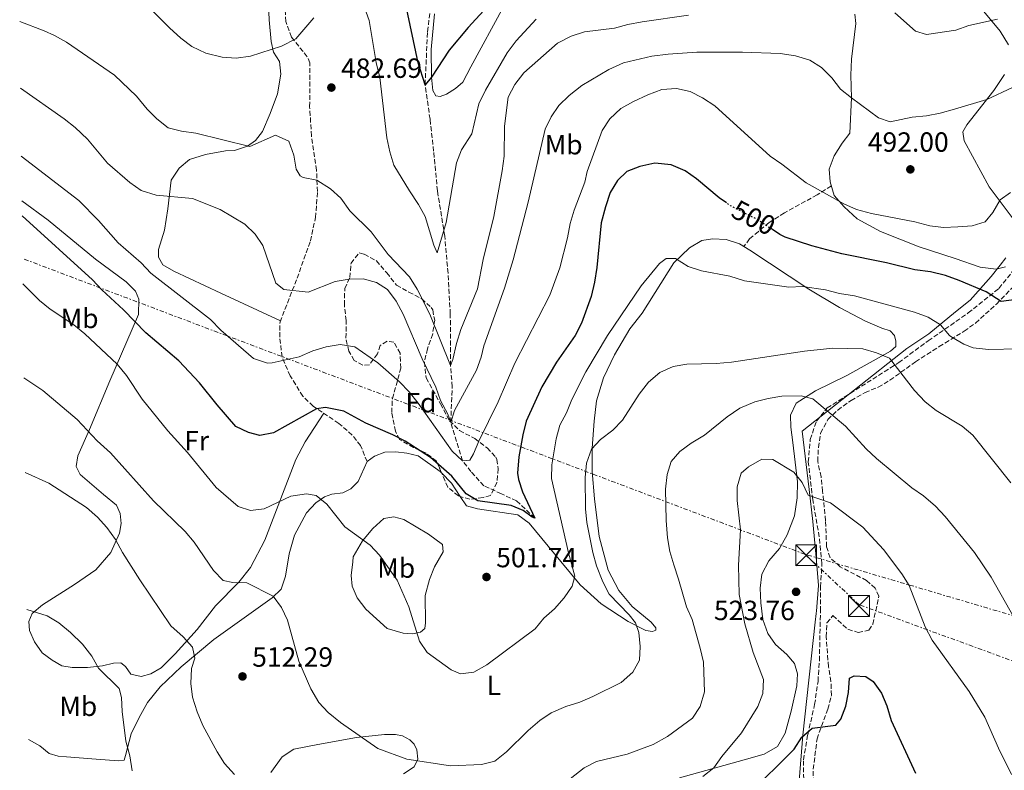
# Model space of a CAD drawing. Units: metres. Extents: x 583682 to 587126, y 4719684 to 4722039.
# Drawn here: x 583695 to 584050, y 4720651 to 4720921 of the extents above; entities that cross this region are included whole.
import ezdxf
from ezdxf.enums import TextEntityAlignment as Align

# ---------------------------------------------------------------- set-up
doc = ezdxf.new("R2010")
doc.units = ezdxf.units.M
doc.header["$MEASUREMENT"] = 0
for name, pattern in [('DGN Style 3', [2.435890702152634, 1.739921930109024, -0.6959687720436097]), ('DGN Style 5', [1.217945351076317, 0.5219765790327072, -0.6959687720436097]), ('DGN Style 7', [3.4798438602180486, 1.565929737098122, -0.6959687720436097, 0.5219765790327072, -0.6959687720436097])]:
    doc.linetypes.add(name, pattern=pattern)
for name, color, linetype, lineweight in [('Barranco lineal', 142, 'DGN Style 3', 13), ('Cota de curva de nivel directora', 7, 'Continuous', 0), ('Cota de punto acotado terreno', 7, 'Continuous', 0), ('Curva de nivel directora', 30, 'Continuous', 30), ('Curva de nivel directora no vista', 30, 'DGN Style 5', 30), ('Curva de nivel intermedia', 30, 'Continuous', 0), ('Etiqueta de uso rústico', 92, 'Continuous', 0), ('Etiqueta de zona arbolada', 92, 'Continuous', 0), ('Límite de municipio', 7, 'Continuous', 0), ('Línea de cambio de uso (parcela vista)', 92, 'Continuous', 0), ('Línea eléctrica', 6, 'DGN Style 7', 0), ('Punto acotado terreno (símbolo)', 7, 'Continuous', 0), ('Senda', 7, 'DGN Style 3', 0), ('Torre eléctrica', 7, 'Continuous', 0), ('Zona arbolada', 92, 'DGN Style 3', 0)]:
    doc.layers.add(name, color=color, linetype=linetype, lineweight=lineweight)
doc.styles.add('Style-Arial', font='arial.ttf')

# ---------------------------------------------------------------- blocks, each defined once
blk = doc.blocks.new('5PATER')
at = {"layer": 'Punto acotado terreno (símbolo)', "linetype": 'Continuous', "lineweight": 0}
h = blk.add_hatch(color=51, dxfattribs=at)
edge = h.paths.add_edge_path()
edge.add_ellipse((0, 0), major_axis=(-0.1095731443231308, -0.1110710700762829), ratio=0.9994222409660317, start_angle=0, end_angle=360)
blk = doc.blocks.new('5TME')
at = {"layer": 'Torre eléctrica', "color": 7, "linetype": 'Continuous', "lineweight": 0}
for p, q in [((-0.375, 0.375), (0.375, -0.375)), ((0.3723, 0.3776), (-0.3716, -0.3784))]:
    blk.add_line(p, q, dxfattribs=at)
at = {"layer": 'Torre eléctrica', "color": 7, "linetype": 'Continuous', "lineweight": 0, "flags": 128}
blk.add_lwpolyline([(-0.375, -0.375), (0.375, -0.375), (0.375, 0.375), (-0.375, 0.375), (-0.3716, -0.3784)], dxfattribs=at)

msp = doc.modelspace()

# ---------------------------------------------------------------- linework, layer by layer
at = {"layer": 'Barranco lineal', "color": 142, "linetype": 'DGN Style 3', "lineweight": 13}
msp.add_polyline3d([(583881.0099999999, 4720741.51, 500), (583874.4000000004, 4720747.680000001, 499.070000000007), (583868.9199999999, 4720750.26, 498.0899999999965), (583862.6200000001, 4720753.180000001, 497.5899999999965), (583857.9699999997, 4720758.26, 496.3000000000029), (583854.9500000002, 4720762.180000001, 495), (583850.6699999999, 4720776.01, 490), (583851.2000000002, 4720788.890000001, 488.0299999999989), (583850.5999999996, 4720796.49, 485), (583850.5199999996, 4720815.08, 483.9499999999971), (583849.6900000004, 4720829.850000001, 482.3500000000058), (583848.5199999996, 4720843.189999999, 481.0500000000029), (583845.8799999999, 4720859.460000001, 479.0200000000041), (583844.5099999999, 4720873.779999999, 476.8000000000029), (583843.2000000002, 4720885.359999999, 476.179999999993), (583841.4199999999, 4720897.789999999, 475), (583842.3200000003, 4720916.9, 473.8300000000018), (583847.1699999999, 4720957.630000001, 469.6999999999971), (583846.0099999999, 4720978.26, 467.7200000000012)], dxfattribs=at)
at = {"layer": 'Curva de nivel directora', "color": 30, "linetype": 'Continuous', "lineweight": 30, "flags": 128}
for points, elevation in [([(583863.9499999996, 4720925.930000001), (583856.94, 4720918.380000004), (583850.0499999989, 4720910.289999999), (583843.6899999998, 4720900.49), (583841.4199999989, 4720897.79), (583838.9800000003, 4720905.640000002), (583834.4200000005, 4720927.180000001)], 475), ([(583950.0499999986, 4720855.16), (583947.3699999988, 4720857.04), (583939.1999999991, 4720863.820000002), (583935.149999999, 4720866.75), (583930.1800000002, 4720868.9), (583924.2399999991, 4720869.51), (583918.85, 4720868.29), (583914.1699999997, 4720866.52), (583910.8300000002, 4720863.180000001), (583908.1300000001, 4720858.960000004), (583906.409999999, 4720853.75), (583904.9000000003, 4720847.99), (583903.32, 4720831.91), (583902.4599999995, 4720826.580000001), (583901.2699999983, 4720821.36), (583897.779999999, 4720811.82), (583895.47, 4720807.300000001), (583888.8499999995, 4720797.680000001), (583883.5399999986, 4720788.810000001), (583877.8799999993, 4720776.41), (583876.6399999986, 4720771.560000002), (583875.1900000002, 4720763.620000001), (583874.779999999, 4720757.720000002), (583875.0699999996, 4720755.430000001), (583876.5599999982, 4720750.980000001), (583881.0099999984, 4720741.510000001), (583880.0199999983, 4720741.859999999), (583876.7300000002, 4720744.240000002), (583872.4199999986, 4720746.100000001), (583860.409999999, 4720747.670000001), (583856.2000000002, 4720750.29), (583851.0700000004, 4720756.600000001), (583843.3300000001, 4720763.37), (583834.2899999986, 4720769.26), (583829.8399999985, 4720771.550000001), (583820.0399999993, 4720775.789999999), (583812.1899999996, 4720780.109999999), (583805.5099999985, 4720781.41), (583802.3199999989, 4720780.91), (583786.829999999, 4720772.240000002), (583781.9099999995, 4720771.260000001), (583777.7199999985, 4720772.369999999), (583773.2300000002, 4720774.590000001), (583766.4399999997, 4720782.390000002), (583760.1599999989, 4720790.290000001), (583752.6699999988, 4720798.190000001), (583740.7599999999, 4720808.290000001), (583732.730000001, 4720816.59), (583724.9399999991, 4720823.760000001), (583721.5899999986, 4720827.460000002), (583696.15, 4720850.439999999)], 500.0000000000006), ([(584054.5999999993, 4720820.32), (584049.019999998, 4720819.550000002), (584043.7099999995, 4720823.060000001), (584033.9299999983, 4720827.220000001), (584028.9900000008, 4720828.960000002), (584023.5700000006, 4720830.260000001), (584017.9199999999, 4720830.970000002), (584007.7199999986, 4720833.52), (583991.6399999987, 4720836.82), (583980.8499999995, 4720839.619999999), (583971.1800000002, 4720842.850000001), (583969.3299999994, 4720843.760000001), (583966.6699999995, 4720845.510000001)], 500.0000000000005), ([(583961.8300000003, 4720645.640000002), (583970.6500000004, 4720654.350000001), (583974.4099999999, 4720658.240000002), (583977.1900000006, 4720662.449999999), (583980.9900000005, 4720665.710000001), (583989.4300000003, 4720666.84), (583991.2299999996, 4720669.020000001), (583993.0499999991, 4720673.690000001), (583994.0399999993, 4720678.670000001), (583994.35, 4720683.800000003), (583996.1200000002, 4720684.600000001), (584000.3499999992, 4720684.430000001), (584002.8899999984, 4720682.600000001), (584005.9199999992, 4720678.4), (584007.8499999982, 4720673.789999999), (584009.4399999997, 4720668.570000002), (584018.1500000001, 4720649.53)], 525.0000000000001)]:
    msp.add_lwpolyline(points, dxfattribs=dict(at, elevation=elevation))
at = {"layer": 'Curva de nivel directora no vista', "color": 30, "linetype": 'DGN Style 5', "lineweight": 30, "elevation": 500.000000000001, "flags": 128}
msp.add_lwpolyline([(583966.6699999995, 4720845.510000001), (583960.8899999993, 4720849.300000002), (583951.459999999, 4720854.160000001), (583950.0499999986, 4720855.16)], dxfattribs=at)
at = {"layer": 'Curva de nivel intermedia', "color": 30, "linetype": 'Continuous', "lineweight": 0, "flags": 128}
for points, elevation in [([(583801.3800000001, 4720921.95), (583794.8500000011, 4720914.350000001), (583789.6200000008, 4720911.63), (583778.4500000017, 4720908.109999999), (583773.3200000018, 4720907.329999999), (583768.3399999996, 4720907.75), (583762.3400000005, 4720909.180000001), (583757.3899999994, 4720911.59), (583753.3400000016, 4720914.529999999), (583749.2500000012, 4720918.239999999), (583741.1399999997, 4720926.429999999)], 480), ([(583881.4900000012, 4720921.390000001), (583874.2400000002, 4720913.599999999), (583871.0000000015, 4720909.31), (583863.2000000008, 4720895.839999998), (583860.7500000009, 4720890.930000001), (583858.2300000018, 4720880.099999998), (583854.5199999993, 4720874.269999999), (583852.7699999991, 4720869.579999999), (583849.060000001, 4720848.05), (583845.7500000007, 4720837.149999999), (583844.5900000005, 4720839.909999999), (583841.4700000003, 4720850.220000001), (583839.0899999999, 4720854.619999999), (583835.7599999994, 4720859.460000001), (583830.2100000017, 4720868.769999998), (583828.7300000021, 4720873.539999999), (583827.5800000009, 4720878.649999999), (583825.0900000009, 4720900.38), (583823.8300000003, 4720905.779999998), (583821.2300000007, 4720920.869999998), (583819.540000001, 4720925.630000001)], 480), ([(583877.0000000007, 4720902.060000001), (583873.7999999999, 4720897.899999999), (583871.3900000004, 4720893.310000001), (583870.1000000007, 4720882.850000001), (583869.9600000001, 4720872.009999999), (583869.2300000013, 4720866.77), (583866.1900000013, 4720850.27), (583862.3899999993, 4720834.769999999), (583860.2600000014, 4720824.16), (583854.3700000017, 4720809.46), (583852.7100000011, 4720804.470000001), (583851.4600000016, 4720798.640000001), (583850.600000001, 4720796.489999999), (583843.1199999999, 4720814.980000001), (583838.6200000005, 4720824.039999997), (583835.7700000006, 4720828.499999999), (583828.1300000007, 4720836.57), (583821.9900000007, 4720844.699999999), (583814.3600000021, 4720852.259999999), (583811.0899999997, 4720856.850000001), (583807.3400000012, 4720860.199999998), (583802.4599999997, 4720863.380000001), (583797.5199999999, 4720864.329999999), (583796.4100000013, 4720864.960000002), (583795.0099999999, 4720867.349999999), (583794.1500000015, 4720872.36), (583792.2600000006, 4720877.359999998), (583787.550000001, 4720879.529999998), (583778.2500000005, 4720875.469999999), (583758.8400000001, 4720880.25), (583753.6200000009, 4720880.999999999), (583748.7700000006, 4720882.179999999), (583744.7899999998, 4720885.439999998), (583741.2800000005, 4720888.99), (583737.350000001, 4720893.63), (583729.5200000012, 4720901.27), (583712.2200000009, 4720913.099999999), (583707.8500000011, 4720915.550000001), (583704.0800000004, 4720917.220000001), (583695.3000000007, 4720920.550000001)], 485.0000000000001), ([(583936.3200000002, 4720922.899999999), (583919.7000000017, 4720920.460000001), (583914.5400000006, 4720919.509999999), (583909.7300000004, 4720918.159999999), (583898.8499999996, 4720916.84), (583894.12, 4720915.230000001), (583889.1800000002, 4720912.779999998), (583877.0000000007, 4720902.060000001)], 485.0000000000001), ([(584047.7199999995, 4720921.429999999), (584037.4199999997, 4720919.09), (584032.7200000014, 4720917.390000001), (584022.14, 4720915.899999999), (584018.1800000014, 4720917.130000001), (584010.7500000017, 4720923.67)], 485.0000000000001), ([(584053.2200000002, 4720896.789999999), (584043.8600000015, 4720892.460000001), (584032.2400000007, 4720888.939999999), (584027.0799999997, 4720887.519999999), (584022.1700000013, 4720886.58), (584017.0300000004, 4720886.07), (584009.110000001, 4720884.390000001), (584004.8399999996, 4720885.859999998), (583995.0700000019, 4720893.069999999), (583991.2200000007, 4720896.149999999), (583988.0800000003, 4720900.199999999), (583984.3000000007, 4720903.960000001), (583980.0600000004, 4720906.609999999), (583975, 4720908.179999999), (583969.3700000019, 4720908.99), (583955.8500000013, 4720909.550000001), (583939.3900000014, 4720909.550000001), (583929.0200000001, 4720908.840000001), (583923.1900000008, 4720908.050000002), (583912.9100000011, 4720905.630000001), (583907.6600000008, 4720903.3), (583897.8900000007, 4720897.49), (583893.4200000004, 4720893.909999999), (583889.690000002, 4720890.329999999), (583886.9200000005, 4720886.17), (583884.690000002, 4720881.689999999), (583878.5800000011, 4720855.449999998), (583873.1300000016, 4720834.569999999), (583870.0200000004, 4720824.470000002), (583862.5800000017, 4720803.640000001), (583861.6600000006, 4720799.529999999), (583859.9300000007, 4720794.83), (583852.0200000004, 4720780.319999999), (583850.6700000003, 4720776.010000001), (583849.6199999999, 4720778.960000001)], 490.0000000000001), ([(583849.6199999999, 4720778.960000001), (583847.0200000004, 4720783.949999999), (583845.3400000016, 4720788.659999999), (583840.3600000016, 4720798.9), (583833.4900000007, 4720815.07), (583831.0099999997, 4720819.739999999), (583827.9100000017, 4720823.91), (583823.940000002, 4720826.4), (583819.0800000007, 4720827.789999999), (583814.0800000004, 4720827.640000001), (583809.0600000002, 4720826.800000001), (583799.27, 4720822.909999999), (583790.5000000015, 4720823.949999998), (583787.6000000002, 4720826.26), (583783.0000000002, 4720839.76), (583780.1200000013, 4720843.84), (583776.4100000008, 4720847.5), (583767.5300000005, 4720852.82), (583757.5900000007, 4720856.749999999), (583744.5400000017, 4720857.9), (583739.1300000004, 4720859.590000001), (583735.0500000011, 4720862.480000001), (583726.9599999997, 4720869.439999999), (583719.7600000004, 4720878.130000001), (583715.280000001, 4720882.390000001), (583711.3899999994, 4720885.519999999), (583695.5900000012, 4720896.509999999)], 490), ([(583695.8900000007, 4720871.989999999), (583716.6300000009, 4720856.05), (583723.6900000019, 4720848.810000001), (583730.7800000019, 4720840.73), (583739.1000000013, 4720833.510000001), (583742.5200000011, 4720829.869999999), (583764.0599999992, 4720813.099999999), (583767.8400000012, 4720809.25), (583779.52, 4720799.100000001), (583784.660000001, 4720797.31), (583786.3100000005, 4720797.430000001), (583795.9800000021, 4720799.699999998), (583801.0000000001, 4720801.84), (583805.8100000002, 4720803.289999999), (583810.77, 4720804.119999997), (583816.1400000012, 4720803.25), (583824.4299999992, 4720797.509999998), (583832.2200000011, 4720790.66), (583835.7200000014, 4720787.09), (583838.9800000003, 4720782.98), (583851.2200000002, 4720765.579999999), (583854.9500000007, 4720762.179999999), (583857.5600000013, 4720762.389999999), (583858.9200000004, 4720764.649999999), (583860.8400000003, 4720769.269999999), (583867.8000000007, 4720783.399999999), (583873.7300000007, 4720797.390000001), (583886.4100000008, 4720821.869999999), (583890.0400000007, 4720831.76), (583892.8100000002, 4720842.599999999), (583893.7199999999, 4720847.769999999), (583895.1600000015, 4720852.560000001), (583898.9800000016, 4720862.65), (583899.9000000001, 4720866.439999999), (583905.230000001, 4720881.320000002), (583908.0499999997, 4720885.439999998), (583912.0000000015, 4720889.229999999), (583916.5299999999, 4720891.769999998), (583921.7100000011, 4720894.100000001), (583926.7500000015, 4720895.99), (583931.9999999995, 4720896.390000001), (583936.9800000018, 4720895.36), (583941.3899999995, 4720893), (583945.8200000019, 4720890.159999999), (583965.8500000014, 4720871.989999999), (583969.9999999999, 4720869.15), (583978.7700000008, 4720862.38), (583992.3200000004, 4720854.800000001), (583996.8900000014, 4720852.769999999), (584002.3000000005, 4720851.329999999), (584017.9700000014, 4720848.32), (584023.3100000012, 4720846.850000001), (584028.28, 4720846.26), (584033.4000000008, 4720846.49), (584038.5799999997, 4720846.890000001), (584043.3499999996, 4720848.390000001), (584046.1200000013, 4720851.710000002), (584048.7699999999, 4720856.269999999), (584052.390000001, 4720858.899999999)], 495), ([(584055.4400000019, 4720802.499999999), (584044.4900000017, 4720802.34), (584039.0400000003, 4720802.890000001), (584035.6000000002, 4720804.25), (584031.2599999995, 4720806.749999999), (584030.4000000012, 4720807.369999997), (584027.2100000016, 4720811.220000001), (584022.7500000002, 4720813.98), (584017.8300000007, 4720815.73), (583996.2499999999, 4720821.609999998), (583990.8000000005, 4720822.429999999), (583985.8099999994, 4720823.859999998), (583977.5200000014, 4720825.059999999), (583972.5200000012, 4720824.829999999), (583956.5900000011, 4720827.08), (583951.3300000017, 4720828.779999998), (583941.0200000008, 4720830.720000001), (583936.2500000009, 4720832.23), (583931.6300000009, 4720835.150000001), (583928.3600000007, 4720835.079999999), (583925.9199999999, 4720833.249999999), (583919.3100000005, 4720825.27), (583907.1700000013, 4720807.31), (583899.4000000017, 4720794.199999998), (583894.3099999999, 4720784.249999999), (583892.4200000013, 4720779.460000002), (583889.9600000003, 4720774.98), (583888.6399999993, 4720770.140000001), (583887.1100000005, 4720760.76), (583887.0099999999, 4720755.750000001), (583893.1000000008, 4720729.029999999), (583895.3700000016, 4720720.529999998), (583894.490000001, 4720717.010000001), (583891.600000001, 4720712.769999998), (583888.0300000013, 4720708.83), (583884.2300000016, 4720705.41), (583881.0599999998, 4720701.519999999), (583863.6800000013, 4720688.57), (583859.0000000009, 4720685.970000001), (583854.230000001, 4720685.310000001), (583850.8200000001, 4720686.82), (583842.2200000014, 4720692.989999999), (583839.4200000007, 4720697.16), (583835.5100000014, 4720709.519999998), (583831.3300000015, 4720719.08), (583825.0300000005, 4720728.109999998), (583821.6200000019, 4720731.77), (583812.4900000012, 4720738.359999998), (583806.0400000004, 4720746.56), (583802.1600000003, 4720749.699999998), (583798.7100000012, 4720750.21), (583793.0700000019, 4720749.460000001), (583783.4400000006, 4720744.81), (583778.4600000005, 4720744.220000001), (583774.0400000016, 4720745.649999999), (583766.1400000004, 4720752.539999999), (583755.750000001, 4720765.13), (583748.6900000002, 4720772.939999999), (583739.3899999995, 4720784.350000001), (583733.8399999996, 4720792.96), (583730.430000001, 4720797.05), (583718.8200000015, 4720808), (583714.7700000014, 4720811.239999999), (583706.2799999998, 4720816.78)], 505), ([(583706.2799999998, 4720816.78), (583702.4100000008, 4720819.939999999), (583696.4400000006, 4720825.989999999)], 505), ([(583696.8499999996, 4720792.039999999), (583703.6700000013, 4720787.479999999), (583715.9600000004, 4720777.069999999), (583723.1700000011, 4720769.369999999), (583728.0199999993, 4720765), (583743.5400000003, 4720747.749999999), (583754.9400000019, 4720736.630000001), (583758.1500000017, 4720732.789999999), (583765.1800000013, 4720722.569999999), (583768.6799999994, 4720719), (583772.0800000014, 4720718.24), (583777.2100000011, 4720718.119999999), (583786.6799999994, 4720713.3), (583789.7100000002, 4720709.319999999), (583791.8100000012, 4720704.699999999), (583795.9500000009, 4720689.96), (583800.2300000011, 4720679.980000001), (583803.1100000001, 4720675.060000001), (583806.55, 4720671.369999998), (583810.9500000011, 4720667.759999998), (583824.4400000004, 4720658.480000001), (583834.8099999995, 4720654.57), (583850.5700000019, 4720652.119999998), (583861.7800000014, 4720652.640000001), (583866.6100000016, 4720653.909999999), (583870.8200000004, 4720657.239999999), (583878.5800000011, 4720664.949999998), (583882.7300000017, 4720668.46), (583886.8500000011, 4720671.289999997), (583892.0999999995, 4720673.579999999), (583897.2300000014, 4720675.13), (583901.8800000006, 4720677.130000001), (583912.0700000008, 4720682.24), (583916.3100000009, 4720685.899999999), (583918.6700000013, 4720690.309999999), (583918.9999999999, 4720695.24), (583918.5100000004, 4720700.199999999), (583917.2400000007, 4720703.749999999), (583914.9299999995, 4720706.65), (583907.7800000014, 4720714.13), (583905.4600000012, 4720718.56), (583903.2000000015, 4720724.279999999), (583901.9299999997, 4720729.119999998), (583899.7800000017, 4720739.92), (583899.280000001, 4720744.900000001), (583899.1500000014, 4720756.180000001), (583899.6200000008, 4720761.350000001), (583901.3999999999, 4720766.300000001), (583904.6900000002, 4720769.79), (583909.0900000012, 4720773.179999999), (583912.5500000013, 4720776.789999999), (583918.5400000016, 4720786.189999999), (583921.9000000011, 4720790.51), (583926.0600000008, 4720794.02), (583930.8200000017, 4720796.140000001), (583935.7400000013, 4720797.01), (583946.4000000008, 4720797.279999998), (583951.8800000015, 4720797.759999999), (583978.2099999997, 4720801.730000001), (583988.4100000011, 4720802.75), (583999.16, 4720802.52), (584004.1800000003, 4720801.09), (584008.8200000006, 4720799.180000001), (584017.8799999999, 4720787.49), (584021.6700000007, 4720783.38), (584025.6400000004, 4720780.34), (584035.0700000006, 4720774.600000001), (584038.9000000015, 4720771.390000001), (584052.5499999997, 4720754.210000001)], 510), ([(583885.3500000014, 4720640.930000001), (583898.7699999993, 4720651.48), (583903.2300000006, 4720653.75), (583914.240000001, 4720656.33), (583923.6199999999, 4720659.819999998), (583928.7499999997, 4720662.710000001), (583937.8200000001, 4720669.37), (583940.5500000014, 4720673.55), (583942.1200000005, 4720678.82), (583941.7699999996, 4720689.5), (583940.6400000008, 4720694.63), (583937.6600000013, 4720704.9), (583935.6000000006, 4720709.529999999), (583932.82, 4720719.519999999), (583931.0300000019, 4720724.599999999), (583929.6600000015, 4720729.409999999), (583928.8600000015, 4720734.38), (583928.3499999995, 4720740.679999999), (583928.0700000002, 4720751.890000001), (583928.7000000004, 4720757.179999999), (583930.0999999997, 4720761.970000001), (583933.3000000005, 4720765.500000001), (583937.3100000004, 4720768.489999999), (583942.1300000016, 4720771.359999998), (583950.29, 4720778.009999999), (583954.9300000003, 4720781.199999998), (583960.2400000012, 4720783.409999999), (583965.1200000005, 4720784.640000001), (583970.0400000003, 4720785.449999999), (583976.9800000003, 4720785.600000001), (583981.1800000003, 4720784.470000001), (583992.9500000008, 4720774.67), (584000.4499999997, 4720766.42), (584004.12, 4720763.02), (584016.8600000005, 4720752.390000002), (584021.0500000014, 4720749.519999999), (584025.4600000015, 4720745.76), (584028.9200000016, 4720742.119999998), (584039.4699999995, 4720729.060000001), (584045.4999999999, 4720720.199999998), (584058.9300000012, 4720696.369999998)], 515.0000000000001), ([(583941.5999999997, 4720648.279999998), (583945.4599999998, 4720651.460000002), (583948.3900000001, 4720655.579999999), (583955.5000000002, 4720664.119999999), (583961.3499999997, 4720673.599999999), (583963.2100000016, 4720678.269999998), (583963.4100000006, 4720683.279999999), (583959.6300000009, 4720693), (583956.6700000016, 4720703.430000001), (583954.5900000005, 4720713.91), (583954.3400000002, 4720724.480000001), (583955.1300000015, 4720737.319999999), (583953.9500000014, 4720747.809999999), (583953.8600000018, 4720752.809999999), (583955.3400000016, 4720757.710000001), (583958.0000000015, 4720760.029999998), (583962.8000000004, 4720762.749999999), (583966.740000001, 4720762.659999999), (583974.3899999998, 4720758.100000001), (583977.3, 4720754.329999999), (583979.4500000002, 4720749.77), (583987.5300000005, 4720747.060000001), (583999.2200000006, 4720738.249999999), (584006.6700000003, 4720730.189999999), (584013.3300000011, 4720721.4), (584015.9599999997, 4720717.149999999), (584021.6399999993, 4720702.249999999), (584024.1500000017, 4720697.48), (584037.5899999995, 4720678.919999998), (584043.1700000007, 4720669.75), (584048.1100000006, 4720658.560000001), (584052.790000001, 4720649.079999999)], 520), ([(583697.2600000009, 4720757.91), (583705.7700000004, 4720754.15), (583719.3300000011, 4720745.33), (583723.3800000012, 4720741.800000001), (583726.7699999998, 4720738.130000001), (583729.8200000008, 4720733.779999998), (583732.370000001, 4720729.09), (583738.5800000004, 4720719.259999999), (583749.780000001, 4720702.67), (583754.2800000004, 4720698.7), (583757.6100000008, 4720694.980000001), (583758.400000002, 4720690.959999999), (583757.28, 4720687.24), (583757.0400000007, 4720681.869999999), (583757.5700000006, 4720676.9), (583759.3200000006, 4720671.59), (583761.2899999999, 4720666.71), (583766.4500000009, 4720657.239999999), (583769.1700000011, 4720653.04), (583772.7600000009, 4720649.019999999)], 515.0000000000001), ([(583697.86, 4720708.51), (583705.1700000013, 4720706.310000001), (583709.4300000014, 4720703.689999999), (583713.6400000004, 4720700.26), (583717.9100000017, 4720696.099999998), (583721.26, 4720691.750000001), (583723.7099999997, 4720687.390000001), (583731.1700000009, 4720680.019999999), (583732.0200000001, 4720676.789999999), (583732.2100000002, 4720671.789999999), (583733.52, 4720661.100000001), (583734.9700000007, 4720655.82), (583735.8800000004, 4720650.38)], 520)]:
    msp.add_lwpolyline(points, dxfattribs=dict(at, elevation=elevation))
at = {"layer": 'Límite de municipio', "color": 7, "linetype": 'Continuous', "lineweight": 0}
msp.add_polyline3d([(584050.7300000004, 4720835.290000001, 497.05), (584048.7199999989, 4720832.75, 497.3), (584045.4400000013, 4720828.619999999, 498.29), (584045.4299999997, 4720828.609999999, 498.29), (584037.870000001, 4720820.050000001, 501.19), (584032.5599999987, 4720815.859999999, 502.96), (584022.9899999984, 4720807.99, 505.89), (584015.0599999987, 4720802.609999999, 508.41), (583977.3099999987, 4720772.859999999, 517.58), (583979.8500000016, 4720751.800000001, 519.89), (583981.2399999984, 4720740.24, 521.15), (583982.4800000004, 4720725.99, 522.9), (583983.2399999984, 4720717.180000001, 524.0600000000002), (583982.5, 4720708, 524.6800000000001), (583982.4299999997, 4720707.180000001, 524.61), (583982.4299999997, 4720707.16, 524.61), (583982.0799999982, 4720704.029999999, 524.35), (583977.620000001, 4720663.25, 524.86), (583977.620000001, 4720663.24, 524.86), (583974.7399999984, 4720627.24, 530.64), (583974.7300000004, 4720627.220000001, 530.64), (583867.1099999994, 4720431.180000001, 562.2900000000001)], dxfattribs=at)
at = {"layer": 'Línea de cambio de uso (parcela vista)', "color": 92, "linetype": 'Continuous', "lineweight": 0, "extrusion": (0.03008984055621058, 0.01955607643232479, 0.9993558732352931), "elevation": 110387.7975014194, "flags": 128}
msp.add_lwpolyline([(3640054.432279382, -3060094.458573256), (3640060.07837547, -3060094.458573256), (3640065.267223207, -3060093.472129024)], dxfattribs=at)
at = {"layer": 'Línea de cambio de uso (parcela vista)', "color": 92, "linetype": 'Continuous', "lineweight": 0}
for points in [[(583784.8399999999, 4720929.689999999, 476.7700000000041), (583785.2599999999, 4720921.17, 478.3099999999977), (583785.9100000003, 4720913.32, 480.0500000000029), (583786.7599999999, 4720909.460000001, 480.4799999999959), (583788.9199999999, 4720906.199999999, 481), (583789.4600000001, 4720901.619999999, 481.2299999999959), (583788.2100000001, 4720894.430000001, 482.3399999999965), (583785.5800000001, 4720887.350000001, 483.5599999999977), (583782.79, 4720880.939999999, 484.2299999999959), (583780.2800000003, 4720877.640000001, 484.6999999999971), (583777.4199999999, 4720875.57, 485.3399999999965), (583772.7300000004, 4720874.039999999, 485.6100000000006), (583769.4600000001, 4720873.939999999, 485.570000000007), (583762.25, 4720872.66, 486.0899999999965), (583756.4600000001, 4720870.84, 486.6000000000058), (583752.7300000004, 4720867.699999999, 487.5099999999948), (583749.8499999996, 4720863.34, 488.8899999999995), (583748.6600000003, 4720853.07, 490.6600000000035), (583747.4900000002, 4720845.359999999, 492.3600000000006), (583745.29, 4720838.33, 493.6199999999953), (583745.3099999996, 4720835.560000001, 493.9400000000023), (583746.8700000001, 4720832.77, 494.2899999999936), (583750.8700000001, 4720830.51, 494.6499999999942), (583767.7800000003, 4720822.58, 493.8999999999942), (583789.2800000003, 4720812.619999999, 492.1600000000035)], [(583869.8200000003, 4720926.060000001, 475.9100000000035), (583857.9100000003, 4720904.27, 476.6600000000035), (583854.9900000002, 4720898.680000001, 476.5), (583852.3600000005, 4720896.369999999, 476.4600000000065), (583849.1799999997, 4720894.34, 476.2299999999959), (583846.8200000003, 4720893.57, 475.8699999999953), (583845.2800000003, 4720893.76, 475.6300000000047), (583844.1600000003, 4720895.720000001, 475.5500000000029), (583843.6900000004, 4720900.49, 475.0800000000018), (583843.6200000001, 4720910.52, 474.25), (583844.79, 4720923.310000001, 472.8699999999953)], [(584042.79, 4720924.230000001, 484.4700000000012), (584048.7599999999, 4720917.130000001, 485.3800000000047), (584051.7199999997, 4720912.180000001, 486.7599999999948)], [(584050.5999999996, 4720832.07, 497.4499999999971), (584047.25, 4720831.210000001, 497.4499999999971), (584041.5300000003, 4720832, 497.4499999999971), (584032.5099999999, 4720835.09, 497.3800000000047), (584019.5300000003, 4720839.26, 496.5099999999948), (584005.5999999996, 4720844.800000001, 495.8399999999965), (583997.1600000003, 4720849.4, 495.2100000000065), (583992.4400000004, 4720853.779999999, 494.9700000000012), (583988.9400000004, 4720857.859999999, 494.6100000000006), (583987.4400000004, 4720862.699999999, 494.1399999999995), (583987.0499999998, 4720867.279999999, 493.429999999993), (583988.8300000001, 4720872.15, 492.7599999999948), (583991.7999999998, 4720876.699999999, 492.0099999999948), (583994.5300000003, 4720880.32, 491.0599999999977), (583995.0700000003, 4720893.07, 489.9199999999983), (583994.9400000004, 4720901.189999999, 489.1699999999983), (583995.1699999999, 4720907, 489.1300000000047), (583996.7300000004, 4720919.789999999, 486.9199999999983), (583996.2800000003, 4720923.220000001, 485.8899999999995)], [(584050.2599999999, 4720901.470000001, 488.5399999999936), (584046.4299999997, 4720895.730000001, 489.3999999999942), (584036.6600000003, 4720883.300000001, 490.9400000000023), (584035.29, 4720880.730000001, 491.0200000000041), (584035.75, 4720877.58, 491.8099999999977), (584044.79, 4720860.949999999, 493.75), (584053.0800000001, 4720849.880000001, 495.679999999993)], [(583804.8899999997, 4720779.300000001, 500.5299999999989), (583798.1600000003, 4720769.02, 502.4600000000065), (583794.8499999996, 4720762.640000001, 502.4600000000065), (583783.6500000004, 4720733.600000001, 506.5299999999989), (583778.4800000004, 4720723.730000001, 509.0899999999965), (583774.25, 4720718.34, 510.0800000000018), (583765.8300000001, 4720709.83, 512.25), (583759.2599999999, 4720701.380000001, 514.3000000000029), (583751.3200000003, 4720692.560000001, 515.4400000000023), (583746.2599999999, 4720687.550000001, 517.9700000000012), (583742.5700000003, 4720685.4, 518.279999999999), (583739.0700000003, 4720684.380000001, 518.6000000000058), (583735.3499999996, 4720685.220000001, 519.029999999999), (583733.4000000004, 4720687.970000001, 519.3899999999994), (583731.7699999996, 4720689.26, 519.3899999999994), (583729.0899999999, 4720689.16, 519.4700000000012), (583725.1900000004, 4720688.230000001, 520.2599999999948), (583719.75, 4720687.600000001, 520.7700000000041), (583714.2599999999, 4720687.680000001, 520.8500000000058), (583710.4699999997, 4720688.199999999, 520.9700000000012), (583706.9800000004, 4720690.310000001, 521.3999999999943), (583703.3700000001, 4720692.960000001, 521.6399999999994), (583700.6600000003, 4720696.850000001, 521.6399999999994), (583698.8899999997, 4720701.02, 521.4799999999959), (583698.6299999999, 4720704.220000001, 521.1699999999983), (583699.7599999999, 4720707.060000001, 520.7299999999959), (583703.5199999996, 4720710.17, 520.2599999999948), (583715.0300000003, 4720717.51, 518.6000000000058), (583722.7300000004, 4720722.9, 516.7100000000064), (583728.1299999999, 4720729.09, 515.1300000000047), (583731.2699999996, 4720736.060000001, 513.9799999999959), (583731.8799999999, 4720739.58, 513.1499999999943), (583731.54, 4720743.199999999, 512.5599999999977), (583730.2100000001, 4720746.109999999, 512.3300000000017), (583725.5300000003, 4720749.99, 513.1499999999943), (583717.1500000004, 4720757.189999999, 512.6000000000058), (583715.7100000001, 4720760.140000001, 511.9700000000012), (583716.2699999996, 4720764.01, 511.2599999999948), (583720.4299999997, 4720773.430000001, 509.8000000000029), (583727.7999999998, 4720790.960000001, 506.2899999999936), (583738.1600000003, 4720814.91, 498.9100000000035), (583738.2000000002, 4720820.439999999, 498.4799999999959), (583737.0700000003, 4720823.350000001, 498.1600000000035), (583733.7300000004, 4720826.720000001, 497.7700000000041), (583722.5899999999, 4720834.890000001, 497.6499999999942), (583705.5199999996, 4720848.970000001, 498.0399999999936), (583696.0800000001, 4720855.949999999, 498.0599999999977)], [(583971.8300000001, 4720692.289999999, 521.6999999999971), (583967.7800000003, 4720695.970000001, 521.2700000000041), (583964.9900000002, 4720699.9, 521.1900000000023), (583963.1799999997, 4720704.930000001, 521.1499999999943), (583962.4600000001, 4720710.970000001, 521.4700000000012), (583962.2300000004, 4720716.210000001, 521.429999999993), (583962.8600000005, 4720721.310000001, 521.2700000000041), (583965.3499999996, 4720726.060000001, 521.3099999999977), (583969.1500000004, 4720730.550000001, 521.6199999999953), (583971.9500000002, 4720735.42, 521.429999999993), (583974.6299999999, 4720742.350000001, 521.2299999999959), (583975.5700000003, 4720748.83, 520.8000000000029), (583975.6399999997, 4720754.59, 520.5599999999977), (583974, 4720768.74, 519.3000000000029), (583973.29, 4720774.300000001, 517.8800000000047), (583973.1799999997, 4720778.600000001, 516.7299999999959), (583975.2000000002, 4720782.92, 515.779999999999), (583982.1500000004, 4720787.350000001, 514.1300000000047), (583993.4400000004, 4720792.880000001, 511.9199999999983), (584009.2000000002, 4720801.710000001, 509.75), (584011.1600000003, 4720803.42, 509.1199999999953), (584011.1500000004, 4720805.32, 508.9199999999983), (584010.6200000001, 4720807.359999999, 508.8399999999965), (584009.1100000005, 4720809.050000001, 508.679999999993), (584006.0199999996, 4720809.970000001, 508.6399999999995), (584000.1600000003, 4720812.5, 508.0099999999948), (583990.8499999996, 4720817.4, 506.7899999999936), (583979.7999999998, 4720824.07, 505.5200000000041), (583958.5, 4720838.16, 503.2799999999989), (583954.7000000002, 4720840.34, 503.429999999993), (583949.9500000002, 4720841.930000001, 503.5099999999948), (583944.9800000004, 4720842.25, 503.75), (583941.1600000003, 4720841.630000001, 504.0299999999989), (583936.6799999997, 4720838.949999999, 504.3000000000029), (583931.0300000003, 4720833.539999999, 504.8899999999995), (583919.7199999997, 4720815.350000001, 505.9199999999983), (583915.1900000004, 4720809.710000001, 506.1999999999971), (583909.6900000004, 4720800.359999999, 506.5899999999965), (583905.6799999997, 4720792.08, 507.0599999999977), (583903.2599999999, 4720783.82, 508.0099999999948), (583902.3600000005, 4720776.430000001, 508.8399999999965), (583901.6100000005, 4720766.680000001, 509.6699999999983), (583901.6299999999, 4720758.27, 510.5399999999936), (583902.4900000002, 4720748.49, 510.6499999999942), (583904.1600000003, 4720734.810000001, 510.6900000000023), (583907.3700000001, 4720722.720000001, 510.6900000000023), (583911.29, 4720715.369999999, 511.1300000000047), (583916.0300000003, 4720709.609999999, 511.3600000000006), (583922.9699999997, 4720703.930000001, 511.8000000000029), (583924.5700000003, 4720701.970000001, 512.0399999999936), (583924.6100000005, 4720701.100000001, 511.6399999999995), (583923.4299999997, 4720700.619999999, 511.3999999999942), (583920.9400000004, 4720700.92, 510.929999999993), (583914.5700000003, 4720704.230000001, 509.75), (583904.8899999997, 4720710.550000001, 507.6199999999953), (583897.2699999996, 4720717.4, 505.6000000000058), (583890.3799999999, 4720725.84, 503.8699999999953), (583878.9500000002, 4720739.680000001, 501.6199999999953), (583874.8300000001, 4720742.730000001, 501.1399999999995), (583860.3300000001, 4720744.880000001, 500.8300000000018), (583856.2999999998, 4720745.869999999, 500.7100000000065), (583854.0668000003, 4720749.3059, 500.7100000000065)], [(583847.3357999995, 4720757.853499999, 500.7453999999998), (583846.8600000005, 4720758.350000001, 500.75), (583838.8799999999, 4720763.939999999, 500.75), (583834.8499999996, 4720764.930000001, 500.9499999999971), (583830.9000000004, 4720765.380000001, 501.4199999999983), (583826.9199999999, 4720765.230000001, 501.5399999999936), (583823.1399999997, 4720763.82, 502.0899999999965), (583820.5499999998, 4720761.869999999, 502.4100000000035), (583817.25, 4720754.710000001, 503.2799999999989), (583814.6200000001, 4720752.039999999, 503.8300000000018), (583811.75, 4720750.600000001, 504.1399999999995), (583807.8099999996, 4720750.140000001, 504.8099999999977), (583805.1699999999, 4720749.17, 505.0500000000029), (583802.0700000003, 4720746.980000001, 505.0899999999965), (583798.6600000003, 4720743.4, 505.0899999999965), (583794.3399999999, 4720735.4, 506.1600000000035), (583792.4600000001, 4720728.560000001, 506.9499999999971), (583791.1399999997, 4720720.58, 508.1699999999983), (583789.5499999998, 4720715.869999999, 508.9199999999983), (583786.2999999998, 4720712.77, 509.429999999993), (583765.2199999997, 4720697.74, 513.0599999999977), (583753.4900000002, 4720687.91, 515.4700000000012), (583745.9699999997, 4720680.67, 516.8099999999977), (583741.3099999996, 4720674.960000001, 518.070000000007), (583738.3499999996, 4720669.57, 518.8999999999943), (583735.4699999997, 4720663.67, 519.8500000000058), (583733.4400000004, 4720655.84, 520.0899999999965), (583732.9000000004, 4720654.26, 520.4400000000023), (583730.8899999997, 4720654.01, 521.1499999999943), (583721.29, 4720654.689999999, 522.2200000000012), (583712.2100000001, 4720655.369999999, 523.9100000000036), (583709.2100000001, 4720655.67, 523.9499999999971), (583705.9299999997, 4720656.59, 524.1499999999943), (583702.5199999996, 4720659.41, 524.3500000000058), (583698.4199999999, 4720661.65, 523.1000000000058)], [(583836.9100000003, 4720699.76, 505.8300000000018), (583833.5599999996, 4720700.01, 507.0200000000041), (583827.7000000002, 4720701.75, 507.7299999999959), (583820.04, 4720708.67, 507.9199999999983), (583816.9299999997, 4720712.720000001, 507.4100000000035), (583815.0899999999, 4720716.930000001, 506.8999999999942), (583814.7400000002, 4720720.789999999, 506.6600000000035), (583815.3799999999, 4720725.77, 506.1499999999942), (583815.5199999996, 4720727.5, 505.2400000000052), (583818.8700000001, 4720733.289999999, 504.8099999999977), (583822.6299999999, 4720737.74, 503.8999999999942), (583826.5099999999, 4720741.32, 503.7799999999989), (583830.1699999999, 4720742.01, 503.3800000000047), (583833.7699999996, 4720741.050000001, 503.1499999999942), (583842.6100000005, 4720735.710000001, 502.2799999999989), (583847.6900000004, 4720732, 501.8099999999977), (583847.9100000003, 4720729.279999999, 502.1999999999971), (583844.8300000001, 4720723.930000001, 503.1900000000023), (583842.9699999997, 4720719.34, 503.3099999999977), (583841.5099999999, 4720713.600000001, 503.9799999999959), (583841.6200000001, 4720703.779999999, 505.1600000000035), (583841.2800000003, 4720701.65, 505.2799999999989), (583839.75, 4720700.33, 505.3600000000006), (583836.9100000003, 4720699.76, 505.8300000000018)], [(583933.1699999999, 4720647.82, 518.7400000000052), (583956.4000000004, 4720654.34, 521.6600000000036), (583963.6500000004, 4720656.359999999, 522.1399999999994), (583968.4400000004, 4720659.119999999, 522.8500000000058), (583971.2100000001, 4720663.949999999, 522.8099999999977), (583973.3600000005, 4720671.859999999, 522.2200000000012), (583975.4299999997, 4720680.99, 522.2599999999948), (583975.6699999999, 4720685.33, 522.2599999999948), (583974.5800000001, 4720689.039999999, 521.9400000000023), (583971.8300000001, 4720692.289999999, 521.6999999999971)], [(583785.8099999996, 4720649.75, 514.5200000000041), (583789.8700000001, 4720655.460000001, 513.7700000000041), (583794.0700000003, 4720658.140000001, 513.179999999993), (583802.7400000002, 4720659.890000001, 512.1900000000023), (583816.6900000004, 4720662.359999999, 510.1000000000058), (583826.79, 4720663.460000001, 508.8000000000029), (583830.7300000004, 4720663.41, 508.4400000000023), (583833.2999999998, 4720663, 508.4400000000023), (583835.8799999999, 4720661.51, 508.4400000000023), (583837.5499999998, 4720659.99, 508.6000000000058), (583838.5099999999, 4720657.939999999, 509.0800000000018), (583838.8499999996, 4720654.59, 509.9799999999959), (583837.5199999996, 4720651.82, 510.6499999999942), (583833.6799999997, 4720649.310000001, 511.8800000000047)]]:
    msp.add_polyline3d(points, dxfattribs=at)
at = {"layer": 'Línea eléctrica', "color": 6, "linetype": 'DGN Style 7', "lineweight": 0, "extrusion": (-0.05929037812765581, 0.02241442440858618, 0.9979891004614788), "elevation": 71709.4831273705, "flags": 128}
msp.add_lwpolyline([(-4622225.655283371, -1120801.510977438), (-4622225.655283371, -1121103.62927844)], dxfattribs=at)
at = {"layer": 'Línea eléctrica', "color": 6, "linetype": 'DGN Style 7', "lineweight": 0}
for points in [[(584171.5399999999, 4720642.470000001, 498.7400000000052), (584081.4100000008, 4720679.67, 513.0800000000017), (583997.890000001, 4720710.239999999, 522.8699999999953), (583978.36, 4720728.470000001, 522.4199999999983)], [(584898.9799999996, 4720125.369999998, 500), (584731.2899999997, 4720288.51, 503.2200000000012), (584586.3099999991, 4720435.529999999, 506.6600000000035), (584503.4300000009, 4720510.28, 523.1000000000058), (584421.5799999984, 4720597.640000001, 529.3600000000006), (584354.6249268389, 4720617.403846897, 528.3116000000009), (583978.36, 4720728.470000001, 522.4199999999983)]]:
    msp.add_polyline3d(points, dxfattribs=at)
at = {"layer": 'Senda', "color": 7, "linetype": 'DGN Style 3', "lineweight": 0}
for points in [[(583820.5500000012, 4720761.87, 502.4100000000035), (583818.1799999997, 4720767.619999999, 501.5800000000019), (583815.1900000012, 4720771.460000002, 501.1799999999931), (583810.3500000021, 4720775.65, 500.8300000000019), (583801.0699999994, 4720781.850000001, 499.3699999999953), (583797.3700000001, 4720785.460000001, 498.2200000000013), (583792.8199999994, 4720792.800000001, 496.1699999999984), (583789.889999999, 4720799.609999999, 494.2400000000051), (583789.0100000006, 4720806.750000001, 492.820000000007), (583789.1299999991, 4720812.230000001, 491.5599999999977), (583795.2899999992, 4720827.980000001, 489.1100000000005), (583800.0900000005, 4720841.430000001, 487.25), (583801.920000001, 4720849.890000002, 486.3899999999995), (583802.6400000007, 4720859.210000001, 485.5599999999978), (583802.3099999977, 4720866.939999999, 484.529999999999), (583800.4799999993, 4720879.32, 483.7400000000054), (583799.82, 4720889.850000001, 482.7599999999949), (583799.9400000006, 4720905.670000001, 481.3000000000029), (583798.9699999985, 4720907.880000002, 480.9400000000024), (583793.2399999973, 4720914.9, 479.800000000003), (583791.2699999983, 4720920.57, 478.8500000000058), (583790.8099999977, 4720928.380000004, 477.7799999999989)], [(583987.8799999993, 4720861.28, 494.279999999999), (583982.7699999996, 4720858.080000003, 496.3699999999953), (583970.9400000009, 4720851.560000001, 498.5399999999936), (583965.4400000002, 4720848.090000001, 499.9999999999999), (583961.5599999976, 4720844.830000003, 501.0299999999989), (583958.4200000018, 4720842.200000001, 502.6100000000007), (583956.3000000005, 4720839.430000002, 503.3699999999953)], [(583977.9400000015, 4720642.529999999, 528.320000000007), (583977.8200000008, 4720654.28, 526.2700000000041), (583979.3299999973, 4720663.33, 524.8899999999994), (583981.8500000008, 4720674.28, 523.9400000000023), (583983.0599999978, 4720682.610000002, 523.9400000000023), (583983.5499999997, 4720690.119999999, 523.9400000000023), (583983.9400000008, 4720708.029999999, 524.9299999999931), (583983.9899999977, 4720716.720000003, 524.1799999999931), (583984.4499999981, 4720725.01, 523.1100000000007), (583983.5100000015, 4720734.750000001, 521.6100000000006), (583981.1600000003, 4720748.11, 520.3500000000058), (583979.5599999975, 4720761.75, 518.7299999999962), (583980.2500000005, 4720769.880000002, 517.7100000000064), (583982.4999999991, 4720776.45, 516.2100000000065), (583986.3700000005, 4720781.210000002, 515.0599999999978), (584012.1700000011, 4720797.58, 509.8500000000058), (584022.769999998, 4720805.430000001, 506.3000000000029), (584037.2199999986, 4720815.480000001, 502.2400000000051), (584048.2800000004, 4720824.320000002, 499.1999999999972), (584053.8799999995, 4720831.34, 498.020000000004)]]:
    msp.add_polyline3d(points, dxfattribs=at)
at = {"layer": 'Zona arbolada', "color": 92, "linetype": 'DGN Style 3', "lineweight": 0}
msp.add_polyline3d([(583844.1600000003, 4720807.949999999, 496.0599999999977), (583842.2999999998, 4720802.58, 497.5500000000029), (583841.1799999997, 4720797.76, 498.3899999999995), (583841.7699999996, 4720792.029999999, 498.7700000000041), (583847.0099999999, 4720782.699999999, 501.9600000000065), (583850.2599999999, 4720776.560000001, 502.0500000000029), (583853.8499999996, 4720773.08, 502.0500000000029), (583859.3300000001, 4720770.189999999, 502.0500000000029), (583863.7800000003, 4720766.810000001, 502.2899999999936), (583866.9699999997, 4720763.42, 504.1199999999953), (583867.3399999999, 4720762.67, 504.3399999999965), (583867.8099999996, 4720759.26, 504.7299999999959), (583867.3300000001, 4720754.289999999, 504.7299999999959), (583865.04, 4720749.65, 504.8099999999977), (583862.3300000001, 4720748.930000001, 504.8899999999995), (583857.5199999996, 4720748.27, 503.679999999993), (583853.4199999999, 4720749.5, 502.5200000000041), (583849.6100000005, 4720752.630000001, 502.5200000000041), (583845.5, 4720762.07, 502.5200000000041), (583841.8200000003, 4720764.880000001, 503.9400000000023), (583837.2699999996, 4720766.960000001, 504.25), (583832.1900000004, 4720769.800000001, 503), (583830.7800000003, 4720772.82, 502.7599999999948), (583829.4000000004, 4720779.57, 500.7100000000065), (583829.6600000003, 4720784.58, 500.8899999999995), (583832.7000000002, 4720795.560000001, 496.679999999993), (583832.4000000004, 4720800.930000001, 496.4499999999971), (583830.1699999999, 4720804.949999999, 496.2899999999936), (583827.7000000002, 4720805.25, 497.3899999999995), (583825.25, 4720803.779999999, 497.7100000000065), (583824.2599999999, 4720800.74, 499.2899999999936), (583821.3399999999, 4720796.789999999, 500.1300000000047), (583818.9900000002, 4720796.600000001, 500.2400000000052), (583815.8799999999, 4720798.350000001, 498.4199999999983), (583813.9000000004, 4720801.680000001, 497.2400000000052), (583812.8899999997, 4720806.41, 495.929999999993), (583813, 4720812.720000001, 495.179999999993), (583812.3300000001, 4720818.4, 494.6300000000047), (583812.4699999997, 4720824.27, 493.8399999999965), (583814.2800000003, 4720828.26, 493.2899999999936), (583814.7400000002, 4720833.380000001, 492.0299999999989), (583817.6200000001, 4720837.130000001, 490.6900000000023), (583819.5199999996, 4720836.630000001, 490.3699999999953), (583823.9299999997, 4720834.300000001, 489.9799999999959), (583827.5899999999, 4720829.939999999, 489.9799999999959), (583831.1500000004, 4720825.480000001, 490.6900000000023), (583835.5300000003, 4720822.99, 492.1900000000023), (583840.2199999997, 4720820.560000001, 493.0500000000029), (583843.6600000003, 4720817.42, 494.8300000000018), (583844.1600000003, 4720816.550000001, 495.1100000000006), (583844.8799999999, 4720812.890000001, 495.7400000000052)], close=True, dxfattribs=at)
for points in [[(583847.3357999995, 4720757.853499999, 502.5200000000041), (583845.5, 4720762.07, 502.5200000000041), (583841.8200000003, 4720764.880000001, 503.9400000000023), (583837.2699999996, 4720766.960000001, 504.25), (583832.1900000004, 4720769.800000001, 503), (583830.7800000003, 4720772.82, 502.7599999999948), (583829.4000000004, 4720779.57, 500.7100000000065), (583829.6600000003, 4720784.58, 500.8899999999995), (583832.7000000002, 4720795.560000001, 496.679999999993), (583832.4000000004, 4720800.930000001, 496.4499999999971), (583830.1699999999, 4720804.949999999, 496.2899999999936), (583827.7000000002, 4720805.25, 497.3899999999995), (583825.25, 4720803.779999999, 497.7100000000065), (583824.2599999999, 4720800.74, 499.2899999999936), (583821.3399999999, 4720796.789999999, 500.1300000000047), (583818.9900000002, 4720796.600000001, 500.2400000000052), (583815.8799999999, 4720798.350000001, 498.4199999999983), (583813.9000000004, 4720801.680000001, 497.2400000000052), (583812.8899999997, 4720806.41, 495.929999999993), (583813, 4720812.720000001, 495.179999999993), (583812.3300000001, 4720818.4, 494.6300000000047), (583812.4699999997, 4720824.27, 493.8399999999965), (583814.2800000003, 4720828.26, 493.2899999999936), (583814.7400000002, 4720833.380000001, 492.0299999999989), (583817.6200000001, 4720837.130000001, 490.6900000000023), (583819.5199999996, 4720836.630000001, 490.3699999999953), (583823.9299999997, 4720834.300000001, 489.9799999999959), (583827.5899999999, 4720829.939999999, 489.9799999999959), (583831.1500000004, 4720825.480000001, 490.6900000000023), (583835.5300000003, 4720822.99, 492.1900000000023), (583840.2199999997, 4720820.560000001, 493.0500000000029), (583843.6600000003, 4720817.42, 494.8300000000018), (583844.1600000003, 4720816.550000001, 495.1100000000006), (583844.8799999999, 4720812.890000001, 495.7400000000052), (583844.1600000003, 4720807.949999999, 496.0599999999977), (583842.2999999998, 4720802.58, 497.5500000000029), (583841.1799999997, 4720797.76, 498.3899999999995), (583841.7699999996, 4720792.029999999, 498.7700000000041), (583847.0099999999, 4720782.699999999, 501.9600000000065), (583850.2599999999, 4720776.560000001, 502.0500000000029), (583853.8499999996, 4720773.08, 502.0500000000029), (583859.3300000001, 4720770.189999999, 502.0500000000029), (583863.7800000003, 4720766.810000001, 502.2899999999936), (583866.9699999997, 4720763.42, 504.1199999999953), (583867.3399999999, 4720762.67, 504.3399999999965), (583867.8099999996, 4720759.26, 504.7299999999959), (583867.3300000001, 4720754.289999999, 504.7299999999959), (583865.04, 4720749.65, 504.8099999999977), (583862.3300000001, 4720748.930000001, 504.8899999999995), (583857.5199999996, 4720748.27, 503.679999999993), (583854.0668000003, 4720749.3059, 502.7029999999941)], [(583981.3899999997, 4720646.07, 528.8099999999977), (583981.3499999996, 4720650.980000001, 527.820000000007), (583982.7000000002, 4720661.859999999, 527.4700000000012), (583986.6100000005, 4720672.619999999, 527.4600000000064), (583987.8700000001, 4720677.560000001, 527.4600000000064), (583987.7300000004, 4720682.560000001, 527.4600000000064), (583986.8300000001, 4720687.9, 527.4600000000064), (583986.0199999996, 4720698.699999999, 527.4600000000064), (583986.29, 4720703.689999999, 527.4600000000064), (583988.4500000002, 4720706.33, 527.070000000007), (583993.8499999996, 4720701.4, 526.5599999999977), (583997.5300000003, 4720700.279999999, 526.5599999999977), (584001.3899999997, 4720701.060000001, 526.6000000000058), (584002.8399999999, 4720703.24, 526.320000000007), (584004.9800000004, 4720713.32, 525.8099999999977), (584003.6900000004, 4720716.230000001, 525.7299999999959), (584000.5899999999, 4720719.01, 525.529999999999), (583991.0899999999, 4720723.949999999, 525.4499999999971), (583987.4000000004, 4720727.220000001, 524.6199999999953), (583986.1399999997, 4720731.180000001, 524.1100000000006), (583985.7699999996, 4720740.57, 523.3899999999994), (583984.7300000004, 4720751.210000001, 521.6999999999971), (583984.1399999997, 4720756.380000001, 520.6000000000058), (583982.9600000001, 4720761.970000001, 519.3300000000017), (583983.2000000002, 4720766.930000001, 518.7299999999959), (583984, 4720772.180000001, 518.3300000000017), (583986.5999999996, 4720777, 517.6000000000058), (583990.1799999997, 4720780.41, 516.8600000000006), (583994.9699999997, 4720783.949999999, 515.5099999999948), (584000.0300000003, 4720786.76, 514.0500000000029), (584004.75, 4720788.730000001, 512.8600000000006), (584009, 4720791.199999999, 511.9600000000065), (584018.2100000001, 4720797.9, 510.929999999993), (584026.7400000002, 4720803.33, 508.9199999999983), (584035.7300000004, 4720808.92, 506.2700000000041), (584039.8600000005, 4720811.83, 505.5200000000041), (584047.4000000004, 4720818.689999999, 503.5200000000041), (584055.2999999998, 4720826.82, 501.7400000000052)], [(583981.3899999997, 4720646.07, 528.8099999999977), (583981.3499999996, 4720650.980000001, 527.820000000007), (583982.7000000002, 4720661.859999999, 527.4700000000012), (583986.6100000005, 4720672.619999999, 527.4600000000064), (583987.8700000001, 4720677.560000001, 527.4600000000064), (583987.7300000004, 4720682.560000001, 527.4600000000064), (583986.8300000001, 4720687.9, 527.4600000000064), (583986.0199999996, 4720698.699999999, 527.4600000000064), (583986.29, 4720703.689999999, 527.4600000000064), (583988.4500000002, 4720706.33, 527.070000000007), (583993.8499999996, 4720701.4, 526.5599999999977), (583997.5300000003, 4720700.279999999, 526.5599999999977), (584001.3899999997, 4720701.060000001, 526.6000000000058), (584002.8399999999, 4720703.24, 526.320000000007), (584004.9800000004, 4720713.32, 525.8099999999977), (584003.6900000004, 4720716.230000001, 525.7299999999959), (584000.5899999999, 4720719.01, 525.529999999999), (583991.0899999999, 4720723.949999999, 525.4499999999971), (583987.4000000004, 4720727.220000001, 524.6199999999953), (583986.1399999997, 4720731.180000001, 524.1100000000006), (583985.7699999996, 4720740.57, 523.3899999999994), (583984.7300000004, 4720751.210000001, 521.6999999999971), (583984.1399999997, 4720756.380000001, 520.6000000000058), (583982.9600000001, 4720761.970000001, 519.3300000000017), (583983.2000000002, 4720766.930000001, 518.7299999999959), (583984, 4720772.180000001, 518.3300000000017), (583986.5999999996, 4720777, 517.6000000000058), (583990.1799999997, 4720780.41, 516.8600000000006), (583994.9699999997, 4720783.949999999, 515.5099999999948), (584000.0300000003, 4720786.76, 514.0500000000029), (584004.75, 4720788.730000001, 512.8600000000006), (584009, 4720791.199999999, 511.9600000000065), (584018.2100000001, 4720797.9, 510.929999999993), (584026.7400000002, 4720803.33, 508.9199999999983), (584035.7300000004, 4720808.92, 506.2700000000041), (584039.8600000005, 4720811.83, 505.5200000000041), (584047.4000000004, 4720818.689999999, 503.5200000000041), (584055.2999999998, 4720826.82, 501.7400000000052)], [(583854.0668000003, 4720749.3059, 502.7029999999941), (583853.4199999999, 4720749.5, 502.5200000000041), (583849.6100000005, 4720752.630000001, 502.5200000000041), (583847.3357999995, 4720757.853499999, 502.5200000000041)]]:
    msp.add_polyline3d(points, dxfattribs=at)

# ---------------------------------------------------------------- block references
at = {"layer": 'Punto acotado terreno (símbolo)', "color": 7, "linetype": 'Continuous', "lineweight": 0, "xscale": 10, "yscale": 10, "zscale": 10}
for p in [(583807.6499999977, 4720896.740000002, 482.6900000000033), (584016.3399999996, 4720867.240000002, 492.0000000000005), (583863.5599999984, 4720720.27, 501.7400000000052), (583975.1499999977, 4720714.910000003, 523.7500000000005), (583775.6099999985, 4720684.41, 512.2899999999936)]:
    msp.add_blockref('5PATER', p, dxfattribs=at)
at = {"layer": 'Torre eléctrica', "color": 7, "linetype": 'Continuous', "lineweight": 0, "xscale": 10, "yscale": 10, "zscale": 10}
for p in [(583978.769999999, 4720728.119999998, 522.4799999999959), (583997.8099999983, 4720709.800000002, 522.9100000000036)]:
    msp.add_blockref('5TME', p, dxfattribs=at)

# ---------------------------------------------------------------- texts
at = {"layer": 'Cota de curva de nivel directora', "color": 7, "linetype": 'Continuous', "lineweight": 0, "style": 'Style-Arial'}
msp.add_text('500', height=7.000000000000002, rotation=332.70786, dxfattribs=at).set_placement((583959.8702382395, 4720849.828128669, 500), align=Align.MIDDLE_CENTER)
at = {"layer": 'Cota de punto acotado terreno', "color": 7, "linetype": 'Continuous', "lineweight": 0, "style": 'Style-Arial'}
for s, p in [('482.69', (583811.1499999982, 4720900.240000002, 482.6900000000023)), ('492.00', (584001.0100000014, 4720873.600000001, 492)), ('501.74', (583867.0599999991, 4720723.769999999, 501.7400000000052)), ('523.76', (583945.5499999997, 4720704.710000002, 523.75)), ('512.29', (583779.109999999, 4720687.91, 512.2899999999936))]:
    msp.add_text(s, height=7.000000000000002, dxfattribs=at).set_placement(p)
at = {"layer": 'Etiqueta de uso rústico', "color": 92, "linetype": 'Continuous', "lineweight": 0, "style": 'Style-Arial'}
for s, p in [('Mb', (583891.3802462413, 4720876.130010001, 491.7400000000052)), ('Mb', (583716.9002462408, 4720813.500010001, 504.3500000000058)), ('Fr', (583759.0836852682, 4720769.39001, 504.2599999999948)), ('Mb', (583831.0202462424, 4720723.480010002, 504.8500000000058)), ('L', (583866.2214203819, 4720681.180010001, 506.2799999999989)), ('Mb', (583716.4202462446, 4720673.640010002, 521.9799999999959))]:
    msp.add_text(s, height=7.000000000000002, dxfattribs=at).set_placement(p, align=Align.MIDDLE_CENTER)
at = {"layer": 'Etiqueta de zona arbolada', "color": 92, "linetype": 'Continuous', "lineweight": 0, "style": 'Style-Arial'}
msp.add_text('Fd', height=7.000000000000002, dxfattribs=at).set_placement((583839.9274413637, 4720783.130010002, 495.0800000000018), align=Align.MIDDLE_CENTER)

doc.saveas('drawing.dxf')
